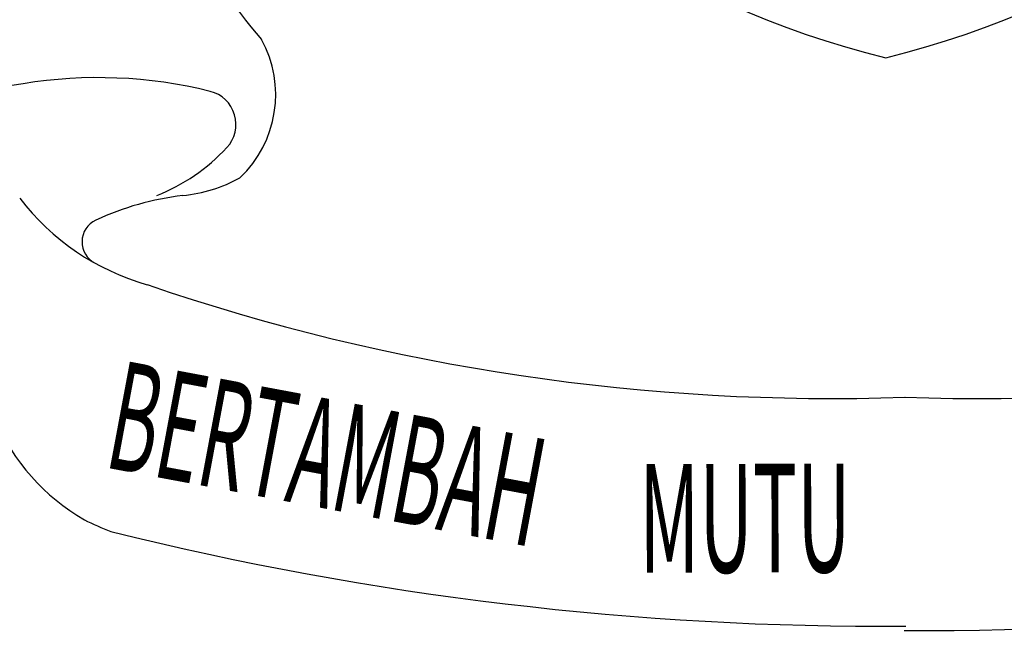
# Model space of a CAD drawing. Units: millimetres. Extents: x 235408 to 3632183, y -2812 to 3245662.
# Drawn here: x 271575 to 271879, y 18679 to 18867 of the extents above; entities that cross this region are included whole.
import ezdxf

# ---------------------------------------------------------------- set-up
doc = ezdxf.new("R2010")
doc.units = ezdxf.units.MM
doc.header["$LTSCALE"] = 500
doc.header["$MEASUREMENT"] = 0
doc.layers.add('AC', color=7, linetype='Continuous')
doc.styles.add('TXT1', font='romans.shx', dxfattribs={"width": 0.6})

msp = doc.modelspace()

# ---------------------------------------------------------------- linework, layer by layer
at = {"layer": 'AC', "color": 2}
for centre, major_axis, start_param, end_param in [((271914.61, 19145.77), (0, 299.17), 1.570793, 2.896624), ((271769.5, 19145.77), (0, 299.17), 3.386555, 4.712386), ((271749.52, 18948.19), (0, 132.37), 1.977011, 2.288423), ((271618.96, 18844.17), (0, 35.21), 3.899569, 5.215568), ((271599.42, 18705.94), (0, 143.5), -0.243097, 0.161419), ((271950.14, 16713.09), (-0.03, 2166.97), 0.173343, 0.224943), ((271631.44, 18835.03), (0, 10.5), 3.962982, 6.040094), ((271595.48, 18868.49), (0, 59.62), 3.521642, 3.962991), ((271621.46, 18857.4), (0, 44.46), 3.234511, 3.651556), ((271635.07, 18858.01), (0, 75.2), 2.22357, 2.865867), ((271636.16, 18724.71), (0, 89.05), 0.119052, 0.432974), ((271601.89, 18798.85), (0, 7.37), 0.432968, 2.672106), ((271825.36, 19401.36), (0, 650.78), 2.811779, 3.176434), ((271870.56, 19401.36), (0, 650.78), 3.106745, 3.471399), ((271627.72, 18769.65), (0, 65.11), 1.969773, 2.619511), ((271633.63, 18789.76), (0.01, 85.63), 2.676888, 2.781305), ((271841.53, 19664.51), (0, 984.12), 2.897231, 3.148372), ((271854.4, 19663.19), (0, 984.12), 3.134806, 3.385947)]:
    msp.add_ellipse(centre, major_axis=major_axis, ratio=1, start_param=start_param, end_param=end_param, dxfattribs=at)

# ---------------------------------------------------------------- texts
at = {"layer": 'AC', "color": 2, "style": 'TXT1', "oblique": 360, "width": 0.5}
msp.add_text('BERTAMBAH ', height=33.45, rotation=349.4047, dxfattribs=at).set_placement((271600.85, 18729.47))
at = {"layer": 'AC', "color": 2, "style": 'TXT1', "width": 0.5}
msp.add_text('MUTU', height=33.45, rotation=0.1864, dxfattribs=at).set_placement((271766.2, 18696.89))

doc.saveas('drawing.dxf')
